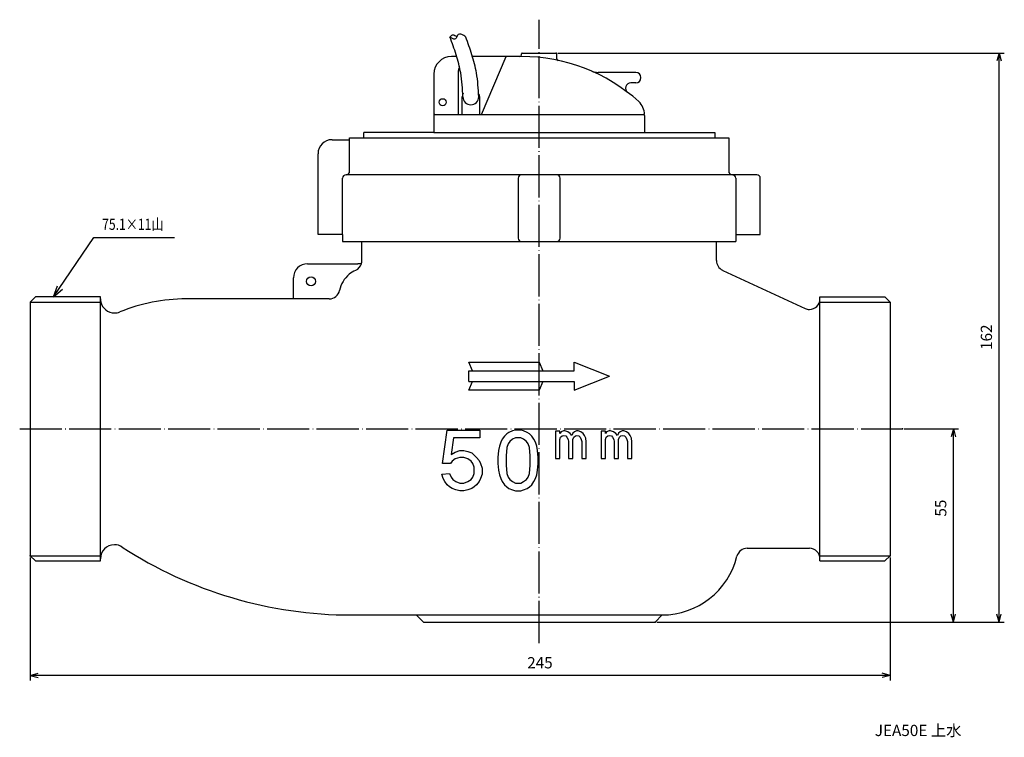
# Model space of a CAD drawing. Units: millimetres. Extents: x -147 to 148, y -176 to 234.
# Drawn here: x -132 to 148, y -176 to 28 of the extents above; entities that cross this region are included whole.
import ezdxf

# ---------------------------------------------------------------- set-up
doc = ezdxf.new("R2010")
doc.units = ezdxf.units.MM
doc.linetypes.add('DOT_CENTER', pattern=[14, 12, -1, 0, -1])
doc.layers.add('1', color=7, linetype='Continuous')
doc.styles.add('CONVERTER_11', font='msmincho.ttc', dxfattribs={"width": 0.7921})
doc.styles.add('CONVERTER_13', font='txt.shx', dxfattribs={"width": 0.9})
doc.dimstyles.new('ME10_DIM_11', dxfattribs={"dimtxt": 3.2, "dimasz": 2.24, "dimexe": 1.5, "dimexo": 0.5, "dimgap": 1, "dimtad": 1, "dimzin": 12, "dimdsep": 46, "dimtxsty": 'CONVERTER_13', "dimblk1": 'OPEN30', "dimblk2": 'OPEN30', "dimsah": 1, "dimcen": 0.09, "dimclrd": 2, "dimclre": 2, "dimclrt": 2, "dimadec": 0, "dimazin": 0, "dimtfac": 1, "dimtdec": 4, "dimtix": 1, "dimtmove": 0, "dimatfit": 3, "dimfxl": 1, "dimtolj": 1, "dimtzin": 0, "dimarcsym": 0})
doc.dimstyles.new('ME10_DIM_12', dxfattribs={"dimtxt": 3.2, "dimasz": 2.24, "dimexe": 1.5, "dimexo": 0.5, "dimgap": 1, "dimtad": 1, "dimzin": 12, "dimdsep": 46, "dimtxsty": 'CONVERTER_13', "dimblk1": 'OPEN30', "dimblk2": 'OPEN30', "dimsah": 1, "dimcen": 0.09, "dimclrd": 2, "dimclre": 2, "dimclrt": 2, "dimadec": 0, "dimazin": 0, "dimtfac": 1, "dimtdec": 4, "dimtix": 1, "dimtmove": 0, "dimatfit": 3, "dimfxl": 1, "dimtolj": 1, "dimtzin": 0, "dimarcsym": 0})
doc.dimstyles.new('ME10_DIM_13', dxfattribs={"dimtxt": 3.2, "dimasz": 2.24, "dimexe": 1.5, "dimexo": 0.5, "dimgap": 1, "dimtad": 1, "dimzin": 12, "dimdsep": 46, "dimtxsty": 'CONVERTER_13', "dimblk1": 'OPEN30', "dimblk2": 'OPEN30', "dimsah": 1, "dimcen": 0.09, "dimclrd": 2, "dimclre": 2, "dimclrt": 2, "dimadec": 0, "dimazin": 0, "dimtfac": 1, "dimtdec": 4, "dimtix": 1, "dimtmove": 0, "dimatfit": 3, "dimfxl": 1, "dimtolj": 1, "dimtzin": 0, "dimarcsym": 0})
doc.dimstyles.get("Standard").update_dxf_attribs({"dimtxt": 0.18, "dimasz": 0.18, "dimexe": 0.18, "dimexo": 0.0625, "dimgap": 0.09, "dimtad": 0, "dimtih": 1, "dimtoh": 1, "dimdec": 4, "dimzin": 0, "dimdsep": 46, "dimtxsty": 'Standard', "dimcen": 0.09, "dimadec": 0, "dimazin": 0, "dimtfac": 1, "dimtdec": 4, "dimtofl": 0, "dimtmove": 0, "dimatfit": 3, "dimfxl": 1, "dimtolj": 1, "dimtzin": 0, "dimarcsym": 0})

# ---------------------------------------------------------------- blocks, each defined once
blk = doc.blocks.new('*D3')
at = {"layer": '1', "color": 2, "linetype": 'Continuous'}
for p, q in [((119.91, -88.17), (135.41, -88.17)), ((133.91, -143.17), (133.91, -88.17)), ((49.41, -143.17), (135.41, -143.17))]:
    blk.add_line(p, q, dxfattribs=at)
at = {"layer": '1', "color": 2}
for p, q in [((133.91, -88.17), (133.31, -90.41)), ((133.91, -88.17), (134.51, -90.41)), ((133.91, -143.17), (133.31, -140.93)), ((133.91, -143.17), (134.51, -140.93))]:
    blk.add_line(p, q, dxfattribs=at)
at = {"layer": '1', "color": 2, "insert": (132.91, -113.16), "char_height": 3.2, "attachment_point": 7, "rotation": 90, "line_spacing_factor": 0.60024, "style": 'CONVERTER_13'}
blk.add_mtext('55', dxfattribs=at)
blk = doc.blocks.new('_Open30')
at = {"color": 0, "linetype": 'ByBlock', "lineweight": -2}
for p, q in [((-1, 0.267949), (0, 0)), ((0, 0), (-1, -0.267949)), ((0, 0), (-1, 0))]:
    blk.add_line(p, q, dxfattribs=at)
blk = doc.blocks.new('*D4')
at = {"layer": '1', "color": 2, "linetype": 'Continuous'}
for p, q in [((21.21, 18.83), (148.43, 18.83)), ((146.93, -143.17), (146.93, 18.83)), ((49.41, -143.17), (148.43, -143.17))]:
    blk.add_line(p, q, dxfattribs=at)
at = {"layer": '1', "color": 2}
for p, q in [((146.93, 18.83), (146.33, 16.59)), ((146.93, 18.83), (147.53, 16.59)), ((146.93, -143.17), (146.33, -140.93)), ((146.93, -143.17), (147.53, -140.93))]:
    blk.add_line(p, q, dxfattribs=at)
at = {"layer": '1', "color": 2, "insert": (145.93, -65.71), "char_height": 3.2, "attachment_point": 7, "rotation": 90, "line_spacing_factor": 0.60024, "style": 'CONVERTER_13'}
blk.add_mtext('162', dxfattribs=at)
blk = doc.blocks.new('*D5')
at = {"layer": '1', "color": 2, "linetype": 'Continuous'}
for p, q in [((-129.09, -124.78), (-129.09, -159.87)), ((115.91, -124.78), (115.91, -159.87)), ((115.91, -158.37), (-129.09, -158.37))]:
    blk.add_line(p, q, dxfattribs=at)
at = {"layer": '1', "color": 2}
for p, q in [((-129.09, -158.37), (-126.85, -157.77)), ((-129.09, -158.37), (-126.85, -158.97)), ((115.91, -158.37), (113.67, -157.77)), ((115.91, -158.37), (113.67, -158.97))]:
    blk.add_line(p, q, dxfattribs=at)
at = {"layer": '1', "color": 2, "insert": (12.49, -157.37), "char_height": 3.2, "attachment_point": 7, "rotation": 0.0003, "line_spacing_factor": 0.60024, "style": 'CONVERTER_13'}
blk.add_mtext('245', dxfattribs=at)

msp = doc.modelspace()

# ---------------------------------------------------------------- linework, layer by layer
at = {"layer": '1', "color": 2, "linetype": 'DOT_CENTER'}
for p, q in [((15.912, -149.147), (15.912, 28.331)), ((-132.088, -88.169), (119.412, -88.169))]:
    msp.add_line(p, q, dxfattribs=at)
at = {"layer": '1', "color": 7, "linetype": 'Continuous'}
for p, q in [((-7.586, 17.831), (-9.088, 17.831)), ((6.54, 17.831), (-3.084, 17.831)), ((-0.534, 1.331), (6.54, 17.831)), ((10.912, 17.831), (6.54, 17.831)), ((10.912, 18.331), (10.912, 18.631)), ((11.112, 18.831), (20.712, 18.831)), ((20.912, 17.225), (20.912, 18.631)), ((-14.088, 12.831), (-14.088, 1.031)), ((-7.043, 1.331), (-7.043, 13.831)), ((43.412, 13.331), (32.675, 13.331)), ((43.412, 10.331), (42.034, 10.331)), ((-5.997, 1.331), (-5.997, 6.413)), ((-1.094, 6.423), (-1.094, 1.331)), ((-14.088, 1.031), (-14.088, -3.829)), ((-13.788, 1.331), (45.612, 1.331)), ((45.912, 1.331), (45.91, 1.331)), ((45.912, 1.031), (45.912, -3.829)), ((-38.088, -5.329), (-34.088, -5.329)), ((-38.088, -14.829), (-38.088, -5.329)), ((-34.088, -5.329), (-34.088, -3.829)), ((-14.088, -3.829), (-34.088, -3.829)), ((-34.088, -5.329), (69.912, -5.329)), ((-14.088, -3.829), (65.912, -3.829)), ((65.912, -3.829), (65.912, -5.329)), ((69.912, -5.329), (69.912, -14.829)), ((-43.088, -5.829), (-38.088, -5.829)), ((-47.088, -32.829), (-47.088, -9.829)), ((-40.088, -32.829), (-40.088, -16.829)), ((77.912, -15.829), (-39.088, -15.829)), ((9.912, -16.829), (9.912, -33.829)), ((21.912, -33.829), (21.912, -16.829)), ((71.912, -16.829), (71.912, -34.829)), ((78.912, -32.829), (78.912, -16.829)), ((-40.088, -32.829), (-47.088, -32.829)), ((-40.088, -32.829), (-40.088, -34.829)), ((71.912, -32.829), (78.912, -32.829)), ((-40.088, -34.829), (71.912, -34.829)), ((-34.588, -40.255), (-34.588, -34.829)), ((66.412, -40.255), (66.412, -34.829)), ((-50.088, -41.169), (-35.731, -41.169)), ((-34.731, -41.169), (-35.731, -41.169)), ((-36.458, -43.037), (-36.324, -42.975)), ((68.148, -42.975), (68.282, -43.037)), ((68.282, -43.037), (91.648, -53.89)), ((-54.088, -48.169), (-54.088, -45.169)), ((-54.088, -51.169), (-54.088, -48.169)), ((-129.088, -52.056), (-127.588, -50.579)), ((-129.088, -52.056), (-129.088, -124.282)), ((-109.088, -50.579), (-127.588, -50.579)), ((-109.088, -125.169), (-109.088, -50.579)), ((-53.088, -51.169), (-84.692, -51.169)), ((-43.881, -51.169), (-53.088, -51.169)), ((95.912, -50.579), (114.412, -50.579)), ((95.912, -125.759), (95.912, -50.579)), ((114.412, -50.579), (115.912, -52.056)), ((115.912, -52.056), (115.912, -124.282)), ((-4.088, -69.169), (15.912, -69.169)), ((-3.088, -71.669), (-4.088, -69.169)), ((15.912, -69.169), (16.912, -71.669)), ((25.912, -69.169), (35.912, -73.169)), ((25.912, -71.669), (25.912, -69.169)), ((-4.088, -74.669), (-4.088, -71.669)), ((-4.088, -71.669), (25.912, -71.669)), ((-4.088, -74.669), (25.912, -74.669)), ((-4.088, -77.169), (-3.088, -74.669)), ((16.912, -74.669), (15.912, -77.169)), ((25.912, -77.169), (35.912, -73.169)), ((25.912, -74.669), (25.912, -77.169)), ((15.912, -77.169), (-4.088, -77.169)), ((-11.635, -98.031), (-10.276, -88.544)), ((-10.276, -88.544), (-0.994, -88.544)), ((-0.994, -88.544), (-0.994, -90.7)), ((6.67, -89.622), (6.043, -90.269)), ((7.298, -89.191), (6.67, -89.622)), ((8.343, -88.76), (7.298, -89.191)), ((9.18, -88.544), (8.343, -88.76)), ((10.644, -88.544), (9.18, -88.544)), ((11.481, -88.76), (10.644, -88.544)), ((12.527, -89.191), (11.481, -88.76)), ((13.154, -89.622), (12.527, -89.191)), ((13.781, -90.269), (13.154, -89.622)), ((20.541, -88.863), (20.541, -96.606)), ((21.79, -88.863), (20.541, -88.863)), ((21.79, -89.519), (21.79, -88.863)), ((22.131, -88.994), (21.79, -89.519)), ((22.812, -88.731), (22.131, -88.994)), ((23.266, -88.731), (22.812, -88.731)), ((24.061, -88.994), (23.266, -88.731)), ((24.742, -89.519), (24.061, -88.994)), ((25.196, -90.044), (24.742, -89.519)), ((25.536, -89.388), (25.196, -90.044)), ((25.991, -88.994), (25.536, -89.388)), ((26.558, -88.731), (25.991, -88.994)), ((27.012, -88.731), (26.558, -88.731)), ((27.807, -88.994), (27.012, -88.731)), ((28.488, -89.519), (27.807, -88.994)), ((28.829, -90.044), (28.488, -89.519)), ((33.541, -88.863), (33.541, -96.606)), ((34.79, -88.863), (33.541, -88.863)), ((34.79, -89.519), (34.79, -88.863)), ((35.131, -88.994), (34.79, -89.519)), ((35.812, -88.731), (35.131, -88.994)), ((36.266, -88.731), (35.812, -88.731)), ((37.061, -88.994), (36.266, -88.731)), ((37.742, -89.519), (37.061, -88.994)), ((38.196, -90.044), (37.742, -89.519)), ((38.536, -89.388), (38.196, -90.044)), ((38.991, -88.994), (38.536, -89.388)), ((39.558, -88.731), (38.991, -88.994)), ((40.012, -88.731), (39.558, -88.731)), ((40.807, -88.994), (40.012, -88.731)), ((41.488, -89.519), (40.807, -88.994)), ((41.829, -90.044), (41.488, -89.519)), ((-8.465, -90.7), (-9.144, -95.444)), ((-0.994, -90.7), (-8.465, -90.7)), ((4.997, -91.994), (4.579, -93.072)), ((5.415, -91.131), (4.997, -91.994)), ((6.043, -90.269), (5.415, -91.131)), ((7.088, -92.425), (6.67, -93.503)), ((7.507, -91.778), (7.088, -92.425)), ((8.343, -91.131), (7.507, -91.778)), ((9.18, -90.7), (8.343, -91.131)), ((10.644, -90.7), (9.18, -90.7)), ((11.481, -91.131), (10.644, -90.7)), ((12.317, -91.778), (11.481, -91.131)), ((12.736, -92.425), (12.317, -91.778)), ((13.154, -93.503), (12.736, -92.425)), ((14.409, -91.131), (13.781, -90.269)), ((14.827, -91.994), (14.409, -91.131)), ((15.246, -93.072), (14.827, -91.994)), ((21.79, -91.225), (22.017, -90.569)), ((21.79, -96.606), (21.79, -91.225)), ((22.017, -90.569), (22.471, -90.175)), ((22.471, -90.175), (22.925, -90.044)), ((22.925, -90.044), (23.493, -90.175)), ((23.493, -90.175), (23.834, -90.569)), ((23.834, -90.569), (24.174, -91.225)), ((24.174, -91.225), (24.288, -91.75)), ((24.288, -91.75), (24.288, -96.606)), ((25.536, -91.225), (25.764, -90.569)), ((25.536, -96.606), (25.536, -91.225)), ((25.764, -90.569), (26.218, -90.175)), ((26.218, -90.175), (26.672, -90.044)), ((26.672, -90.044), (27.239, -90.175)), ((27.239, -90.175), (27.58, -90.569)), ((27.58, -90.569), (27.921, -91.225)), ((27.921, -91.225), (28.034, -91.75)), ((28.034, -91.75), (28.034, -96.606)), ((29.169, -90.831), (28.829, -90.044)), ((29.283, -91.881), (29.169, -90.831)), ((29.283, -96.606), (29.283, -91.881)), ((34.79, -91.225), (35.017, -90.569)), ((34.79, -96.606), (34.79, -91.225)), ((35.017, -90.569), (35.471, -90.175)), ((35.471, -90.175), (35.925, -90.044)), ((35.925, -90.044), (36.493, -90.175)), ((36.493, -90.175), (36.834, -90.569)), ((36.834, -90.569), (37.174, -91.225)), ((37.174, -91.225), (37.288, -91.75)), ((37.288, -91.75), (37.288, -96.606)), ((38.536, -91.225), (38.764, -90.569)), ((38.536, -96.606), (38.536, -91.225)), ((38.764, -90.569), (39.218, -90.175)), ((39.218, -90.175), (39.672, -90.044)), ((39.672, -90.044), (40.239, -90.175)), ((40.239, -90.175), (40.58, -90.569)), ((40.58, -90.569), (40.921, -91.225)), ((40.921, -91.225), (41.034, -91.75)), ((41.034, -91.75), (41.034, -96.606)), ((42.169, -90.831), (41.829, -90.044)), ((42.283, -91.881), (42.169, -90.831)), ((42.283, -96.606), (42.283, -91.881)), ((-9.144, -95.444), (-8.012, -94.797)), ((-8.012, -94.797), (-6.654, -94.366)), ((-6.654, -94.366), (-5.522, -94.366)), ((-5.522, -94.366), (-4.39, -94.581)), ((-4.39, -94.581), (-3.258, -95.013)), ((-3.258, -95.013), (-2.579, -95.66)), ((4.369, -94.366), (4.16, -96.306)), ((4.579, -93.072), (4.369, -94.366)), ((6.67, -93.503), (6.461, -95.875)), ((13.363, -95.875), (13.154, -93.503)), ((15.455, -94.366), (15.246, -93.072)), ((15.664, -96.306), (15.455, -94.366)), ((-9.371, -98.031), (-11.635, -98.031)), ((-8.918, -97.385), (-9.371, -98.031)), ((-8.012, -96.738), (-8.918, -97.385)), ((-6.654, -96.306), (-8.012, -96.738)), ((-5.522, -96.306), (-6.654, -96.306)), ((-4.39, -96.738), (-5.522, -96.306)), ((-3.484, -97.385), (-4.39, -96.738)), ((-3.031, -98.031), (-3.484, -97.385)), ((-2.579, -99.11), (-3.031, -98.031)), ((-2.579, -95.66), (-1.899, -96.306)), ((-1.899, -96.306), (-1.22, -97.169)), ((-1.22, -97.169), (-0.767, -98.031)), ((-0.767, -98.031), (-0.315, -99.325)), ((4.16, -96.306), (4.16, -98.031)), ((4.16, -98.031), (4.369, -99.972)), ((6.461, -95.875), (6.461, -98.463)), ((13.363, -98.463), (13.363, -95.875)), ((15.455, -99.972), (15.664, -98.031)), ((15.664, -98.031), (15.664, -96.306)), ((20.541, -96.606), (21.79, -96.606)), ((24.288, -96.606), (25.536, -96.606)), ((28.034, -96.606), (29.283, -96.606)), ((33.541, -96.606), (34.79, -96.606)), ((37.288, -96.606), (38.536, -96.606)), ((41.034, -96.606), (42.283, -96.606)), ((-11.861, -101.05), (-9.597, -100.835)), ((-9.597, -100.835), (-9.144, -101.913)), ((-3.031, -101.913), (-2.579, -100.835)), ((-2.579, -100.835), (-2.579, -99.11)), ((-0.315, -99.325), (-0.315, -101.05)), ((4.369, -99.972), (4.579, -101.266)), ((6.461, -98.463), (6.67, -100.835)), ((6.67, -100.835), (7.088, -101.913)), ((12.736, -101.913), (13.154, -100.835)), ((13.154, -100.835), (13.363, -98.463)), ((15.246, -101.266), (15.455, -99.972)), ((-11.408, -102.344), (-11.861, -101.05)), ((-10.956, -103.206), (-11.408, -102.344)), ((-10.276, -104.069), (-10.956, -103.206)), ((-9.144, -101.913), (-8.692, -102.56)), ((-8.692, -102.56), (-7.786, -103.206)), ((-7.786, -103.206), (-6.654, -103.638)), ((-6.654, -103.638), (-5.522, -103.638)), ((-5.522, -103.638), (-4.39, -103.206)), ((-4.39, -103.206), (-3.484, -102.56)), ((-3.484, -102.56), (-3.031, -101.913)), ((-1.22, -103.206), (-1.899, -104.069)), ((-0.767, -102.344), (-1.22, -103.206)), ((-0.315, -101.05), (-0.767, -102.344)), ((4.579, -101.266), (4.997, -102.344)), ((4.997, -102.344), (5.415, -103.206)), ((5.415, -103.206), (6.043, -104.069)), ((7.088, -101.913), (7.507, -102.56)), ((7.507, -102.56), (8.343, -103.206)), ((8.343, -103.206), (9.18, -103.638)), ((9.18, -103.638), (10.644, -103.638)), ((10.644, -103.638), (11.481, -103.206)), ((11.481, -103.206), (12.317, -102.56)), ((12.317, -102.56), (12.736, -101.913)), ((13.781, -104.069), (14.409, -103.206)), ((14.409, -103.206), (14.827, -102.344)), ((14.827, -102.344), (15.246, -101.266)), ((-9.597, -104.716), (-10.276, -104.069)), ((-8.918, -105.147), (-9.597, -104.716)), ((-7.786, -105.578), (-8.918, -105.147)), ((-6.654, -105.794), (-7.786, -105.578)), ((-5.522, -105.794), (-6.654, -105.794)), ((-4.39, -105.578), (-5.522, -105.794)), ((-3.258, -105.147), (-4.39, -105.578)), ((-2.579, -104.716), (-3.258, -105.147)), ((-1.899, -104.069), (-2.579, -104.716)), ((6.043, -104.069), (6.67, -104.716)), ((6.67, -104.716), (7.298, -105.147)), ((7.298, -105.147), (8.343, -105.578)), ((8.343, -105.578), (9.18, -105.794)), ((9.18, -105.794), (10.644, -105.794)), ((10.644, -105.794), (11.481, -105.578)), ((11.481, -105.578), (12.527, -105.147)), ((12.527, -105.147), (13.154, -104.716)), ((13.154, -104.716), (13.781, -104.069)), ((75.181, -122.169), (92.912, -122.169)), ((-129.088, -124.282), (-127.588, -125.759)), ((-127.588, -125.759), (-109.088, -125.759)), ((-109.088, -125.759), (-109.088, -125.169)), ((95.912, -125.759), (114.412, -125.759)), ((114.412, -125.759), (115.912, -124.282)), ((-37.56, -141.169), (-19.088, -141.169)), ((-19.088, -141.169), (-17.088, -143.169)), ((-19.088, -141.169), (50.912, -141.169)), ((48.912, -143.169), (50.912, -141.169)), ((-17.088, -143.169), (48.912, -143.169))]:
    msp.add_line(p, q, dxfattribs=at)
at = {"layer": '1', "color": 2, "linetype": 'Continuous'}
for p, q in [((-122.41, -50.579), (-121.326, -47.449)), ((-122.41, -50.579), (-119.906, -48.41)), ((-129.088, -52.056), (-108.988, -52.056)), ((95.778, -52.056), (115.912, -52.056)), ((-129.088, -124.282), (-108.988, -124.282)), ((95.778, -124.282), (115.912, -124.282))]:
    msp.add_line(p, q, dxfattribs=at)
at = {"layer": '1', "color": 7, "linetype": 'Continuous'}
for centre, radius in [((-11.588, 4.831), 1), ((-49.088, -46.169), 1.25)]:
    msp.add_circle(centre, radius, dxfattribs=at)
for centre, radius, start, end in [((-9.088, 12.831), 5, 90, 180), ((10.412, 18.331), 0.5, 270, 0), ((11.112, 18.631), 0.2, 90, 180), ((10.937, -31.978), 49.809, 47.95115, 90.02851), ((20.712, 18.631), 0.2, 0, 90), ((21.412, 17.225), 0.5, 180, 257.96883), ((-3.043, 13.831), 4, 161.6417, 180), ((32.675, 18.331), 5, 248.9601, 270), ((43.412, 11.831), 1.5, 270, 90), ((42.034, 8.831), 1.5, 90, 232.71326), ((-4.046, 6.418), 1.951, 150.06616, 180.14948), ((-3.546, 6.35), 2.251, 180, 0), ((-3.046, 6.418), 1.951, 0.14948, 22.8084), ((40.91, 1.331), 5, 0, 47.3568), ((-13.788, 1.031), 0.3, 90, 180), ((45.612, 1.031), 0.3, 0, 90), ((-43.088, -9.829), 4, 90, 180), ((-39.088, -16.829), 1, 90, 180), ((-39.088, -14.829), 1, 270, 0), ((10.912, -16.829), 1, 90, 180), ((20.912, -16.829), 1, 0, 90), ((70.912, -14.829), 1, 180, 270), ((70.912, -16.829), 1, 0, 90), ((77.912, -16.829), 1, 0, 90), ((10.912, -33.829), 1, 180, 270), ((20.912, -33.829), 1, 270, 0), ((-50.088, -45.169), 4, 90, 180), ((-37.588, -40.255), 3, 294.91225, 342.25302), ((-37.588, -40.255), 3, 342.25302, 0), ((69.412, -40.255), 3, 180, 245.08775), ((-33.088, -50.293), 8, 130.04775, 168.86642), ((-33.088, -50.293), 8, 114.91225, 130.04775), ((-43.881, -48.169), 3, 270, 348.86642), ((-105.088, -51.169), 4, 180, 192.81184), ((-105.088, -51.169), 4, 192.81184, 270), ((-84.692, -101.169), 50, 90, 112.19161), ((92.912, -51.169), 3, 270, 0), ((-105.088, -51.169), 4, 270, 292.19161), ((92.912, -51.169), 3, 245.08775, 270), ((-105.088, -125.169), 4, 90, 180), ((-105.088, -125.169), 4, 57.00411, 90), ((-37.56, -21.169), 120, 237.00411, 270), ((75.181, -125.169), 3, 90, 166.11346), ((92.912, -125.169), 3, 0, 90), ((50.912, -119.169), 22, 270, 346.11346)]:
    msp.add_arc(centre, radius, start, end, dxfattribs=at)
at = {"layer": '1', "color": 2, "linetype": 'Continuous'}
for points, knots in [([(-4.997, 23.386), (-5.166, 23.541), (-5.57, 23.91), (-6.298, 24.217), (-7.101, 24.261), (-7.413, 23.809), (-7.555, 23.448), (-7.703, 23.095), (-8.079, 22.667), (-8.858, 22.915), (-9.289, 23.232), (-9.499, 23.386)], [0, 0, 0, 0, 0.6815008, 1.6241804, 2.3991282, 2.7614463, 3.1771424, 3.5735583, 3.9163995, 4.7676641, 5.5765304, 5.5765304, 5.5765304, 5.5765304]), ([(-9.499, 23.386), (-9.396, 23.511), (-9.19, 23.762), (-8.724, 24.136), (-8.08, 23.901), (-7.731, 23.647), (-7.558, 23.521)], [0, 0, 0, 0, 0.4909325, 0.9863381, 1.6524038, 2.3072439, 2.3072439, 2.3072439, 2.3072439])]:
    msp.add_open_spline(points, degree=3, knots=knots, dxfattribs=at)
at = {"layer": '1', "color": 7, "linetype": 'Continuous'}
for points in [[(-5.797, 6.35), (-5.862, 7.488), (-5.991, 9.766), (-6.451, 13.808), (-7.671, 18.368), (-8.89, 21.714), (-9.499, 23.386)], [(-1.294, 6.35), (-1.359, 7.488), (-1.489, 9.766), (-1.949, 13.808), (-3.169, 18.368), (-4.387, 21.714), (-4.997, 23.386)]]:
    msp.add_open_spline(points, degree=3, knots=[0, 0, 0, 0, 3.4219818, 6.8439784, 12.1857395, 17.5274347, 17.5274347, 17.5274347, 17.5274347], dxfattribs=at)
at = {"layer": '1', "color": 7}
for p in [(20.712, 18.831), (119.412, -88.169), (-129.088, -124.282), (115.912, -124.282), (48.912, -143.169), (48.912, -143.169)]:
    msp.add_point(p, dxfattribs=at)

# ---------------------------------------------------------------- texts
at = {"layer": '1', "color": 2, "style": 'CONVERTER_11', "width": 0.7921}
msp.add_text('75.1×11山', height=3.2, dxfattribs=at).set_placement((-108.588, -31.518))
at = {"layer": '1', "color": 2, "insert": (123.869, -174.456), "char_height": 3.2, "attachment_point": 5, "style": 'CONVERTER_11'}
msp.add_mtext('JEA50E 上水', dxfattribs=at)

# ---------------------------------------------------------------- dimensions: what is measured, and where the dimension line sits
at = {"layer": '1'}
for base, p2, text, dimstyle, picture, middle in [((146.926, 18.831), (20.712, 18.831), '162', 'ME10_DIM_12', '*D4', (144.326, -62.169)), ((133.91, -88.169), (119.412, -88.169), '55', 'ME10_DIM_11', '*D3', (131.31, -110.801))]:
    dim = msp.add_linear_dim(base=base, p1=(48.912, -143.169), p2=p2, angle=90, text=text, dimstyle=dimstyle, dxfattribs=at)
    dim.commit()
    dim.dimension.update_dxf_attribs({"geometry": picture, "text_midpoint": middle, "text_rotation": 90})
dim = msp.add_linear_dim(base=(-129.088, -158.374), p1=(115.912, -124.282), p2=(-129.088, -124.282), text='245', dimstyle='ME10_DIM_13', dxfattribs=at)
dim.commit()
dim.dimension.update_dxf_attribs({"geometry": '*D5', "text_midpoint": (16.034, -155.774), "text_rotation": 0.00014})

# ---------------------------------------------------------------- leaders
at = {"layer": '1', "color": 2, "linetype": 'Continuous', "has_arrowhead": 0}
msp.add_leader([(-122.41, -50.579), (-111, -33.728), (-88, -33.728)], dimstyle='Standard', dxfattribs=at)

doc.saveas('drawing.dxf')
